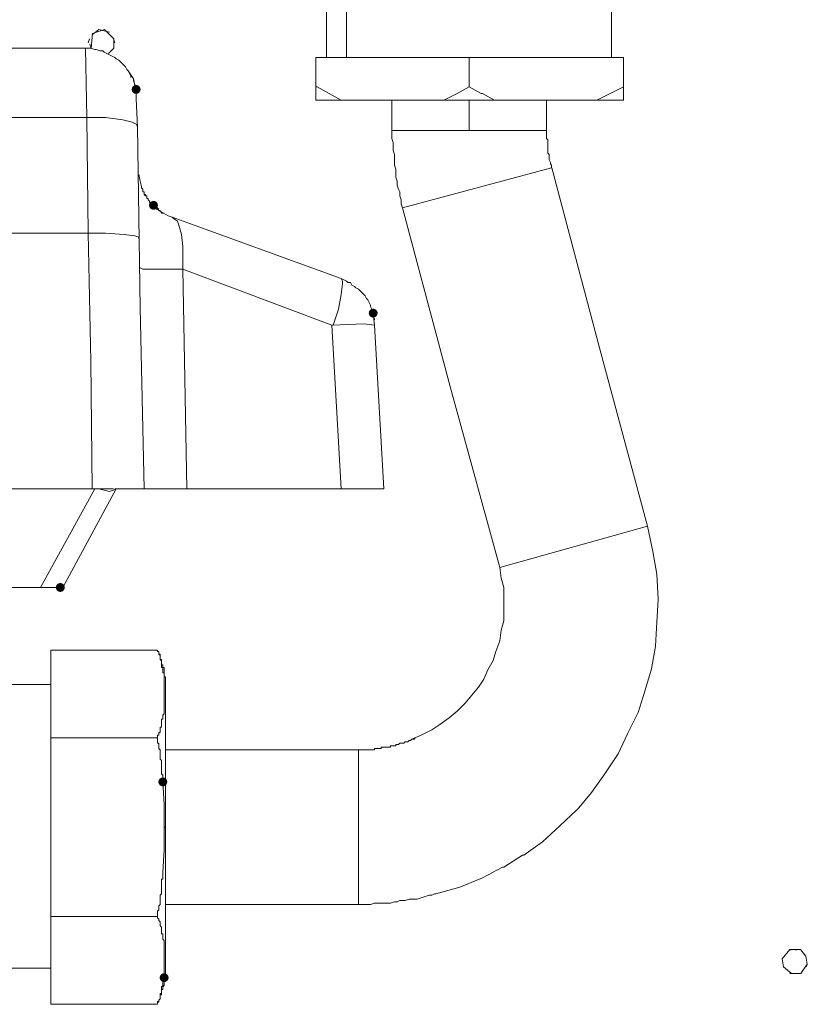
# Model space of a CAD drawing. Units: millimetres. Extents: x 5 to 212, y 22 to 264.
# Drawn here: x 52 to 65, y 206 to 222 of the extents above; entities that cross this region are included whole.
import ezdxf

# ---------------------------------------------------------------- set-up
doc = ezdxf.new("R2010")
doc.units = ezdxf.units.MM

msp = doc.modelspace()

# ---------------------------------------------------------------- hatches: boundary and pattern name
h = msp.add_hatch(color=0)
edge = h.paths.add_edge_path(flags=0)
edge.add_spline(control_points=[(54.069547, 221.231054), (54.028316, 221.231054), (53.994582, 221.264789), (53.994582, 221.306019), (53.994582, 221.34725), (54.028316, 221.380985), (54.069547, 221.380985), (54.069547, 221.380985), (54.069547, 221.380985), (54.069547, 221.380985), (54.110778, 221.380985), (54.144512, 221.34725), (54.144512, 221.306019), (54.144512, 221.264789), (54.110778, 221.231054), (54.069547, 221.231054), (54.069547, 221.231054), (54.069547, 221.231054), (54.069547, 221.231054)], knot_values=[0, 0, 0, 0, 1, 1, 1, 2, 2, 2, 3, 3, 3, 4, 4, 4, 5, 5, 5, 6, 6, 6, 6], degree=3, periodic=0)
h = msp.add_hatch(color=0)
edge = h.paths.add_edge_path(flags=0)
edge.add_spline(control_points=[(54.359883, 219.292893), (54.318652, 219.292893), (54.284918, 219.326627), (54.284918, 219.367858), (54.284918, 219.409089), (54.318652, 219.442824), (54.359883, 219.442824), (54.359883, 219.442824), (54.359883, 219.442824), (54.359883, 219.442824), (54.401114, 219.442824), (54.434848, 219.409089), (54.434848, 219.367858), (54.434848, 219.326627), (54.401114, 219.292893), (54.359883, 219.292893), (54.359883, 219.292893), (54.359883, 219.292893), (54.359883, 219.292893)], knot_values=[0, 0, 0, 0, 1, 1, 1, 2, 2, 2, 3, 3, 3, 4, 4, 4, 5, 5, 5, 6, 6, 6, 6], degree=3, periodic=0)
h = msp.add_hatch(color=0)
edge = h.paths.add_edge_path(flags=0)
edge.add_spline(control_points=[(58.035475, 217.488082), (57.994244, 217.488082), (57.96051, 217.521816), (57.96051, 217.563047), (57.96051, 217.604278), (57.994244, 217.638012), (58.035475, 217.638012), (58.035475, 217.638012), (58.035475, 217.638012), (58.035475, 217.638012), (58.076706, 217.638012), (58.11044, 217.604278), (58.11044, 217.563047), (58.11044, 217.521816), (58.076706, 217.488082), (58.035475, 217.488082), (58.035475, 217.488082), (58.035475, 217.488082), (58.035475, 217.488082)], knot_values=[0, 0, 0, 0, 1, 1, 1, 2, 2, 2, 3, 3, 3, 4, 4, 4, 5, 5, 5, 6, 6, 6, 6], degree=3, periodic=0)
h = msp.add_hatch(color=0)
edge = h.paths.add_edge_path(flags=0)
edge.add_spline(control_points=[(52.800958, 212.899854), (52.759727, 212.899854), (52.725993, 212.933588), (52.725993, 212.974819), (52.725993, 213.01605), (52.759727, 213.049784), (52.800958, 213.049784), (52.800958, 213.049784), (52.800958, 213.049784), (52.800958, 213.049784), (52.842189, 213.049784), (52.875923, 213.01605), (52.875923, 212.974819), (52.875923, 212.933588), (52.842189, 212.899854), (52.800958, 212.899854), (52.800958, 212.899854), (52.800958, 212.899854), (52.800958, 212.899854)], knot_values=[0, 0, 0, 0, 1, 1, 1, 2, 2, 2, 3, 3, 3, 4, 4, 4, 5, 5, 5, 6, 6, 6, 6], degree=3, periodic=0)
h = msp.add_hatch(color=0)
edge = h.paths.add_edge_path(flags=0)
edge.add_spline(control_points=[(54.516164, 209.647595), (54.474933, 209.647595), (54.441198, 209.68133), (54.441198, 209.722561), (54.441198, 209.763791), (54.474933, 209.797526), (54.516164, 209.797526), (54.516164, 209.797526), (54.516164, 209.797526), (54.516164, 209.797526), (54.557395, 209.797526), (54.591129, 209.763791), (54.591129, 209.722561), (54.591129, 209.68133), (54.557395, 209.647595), (54.516164, 209.647595), (54.516164, 209.647595), (54.516164, 209.647595), (54.516164, 209.647595)], knot_values=[0, 0, 0, 0, 1, 1, 1, 2, 2, 2, 3, 3, 3, 4, 4, 4, 5, 5, 5, 6, 6, 6, 6], degree=3, periodic=0)
h = msp.add_hatch(color=0)
edge = h.paths.add_edge_path(flags=0)
edge.add_spline(control_points=[(54.538036, 206.373112), (54.496805, 206.373112), (54.463071, 206.406846), (54.463071, 206.448077), (54.463071, 206.489308), (54.496805, 206.523042), (54.538036, 206.523042), (54.538036, 206.523042), (54.538036, 206.523042), (54.538036, 206.523042), (54.579267, 206.523042), (54.613001, 206.489308), (54.613001, 206.448077), (54.613001, 206.406846), (54.579267, 206.373112), (54.538036, 206.373112), (54.538036, 206.373112), (54.538036, 206.373112), (54.538036, 206.373112)], knot_values=[0, 0, 0, 0, 1, 1, 1, 2, 2, 2, 3, 3, 3, 4, 4, 4, 5, 5, 5, 6, 6, 6, 6], degree=3, periodic=0)

# ---------------------------------------------------------------- linework, layer by layer
at = {"color": 0, "lineweight": 9}
for points in [[(57.256894, 222.709722), (57.256894, 221.840831)], [(57.590622, 221.841183), (57.590622, 222.710075)], [(62.023981, 221.840831), (62.023981, 222.709722)], [(53.315308, 221.997464), (53.337533, 222.242644)], [(53.447247, 222.308614), (53.335769, 222.219714)], [(53.337533, 222.242292), (53.538264, 222.308967)], [(53.6254, 222.263811), (53.447247, 222.308261)], [(53.538264, 222.309319), (53.694191, 222.153392), (53.694191, 221.997464), (53.604939, 221.908564)], [(53.291319, 222.152686), (53.269094, 222.085658)], [(53.315308, 221.997464), (53.293083, 222.064139)], [(53.714653, 222.085658), (53.69278, 222.152686)], [(39.946794, 218.878203), (40.280874, 218.900428), (40.570152, 218.900428), (40.592377, 220.838589), (43.77796, 220.838589), (46.919094, 220.838589), (50.0821, 220.838589), (53.245458, 220.838589), (53.223233, 221.996758)], [(44.803838, 221.996406), (49.013888, 221.996406), (53.223939, 221.996406)], [(53.312839, 221.996406), (53.268389, 221.996406), (53.223939, 221.996406)], [(53.469119, 221.951603), (53.402091, 221.973828), (53.379866, 221.973828), (53.313191, 221.996053)], [(53.513216, 221.951603), (53.468766, 221.951603)], [(53.624694, 221.884928), (53.580244, 221.907153), (53.535794, 221.929378), (53.513569, 221.951603)], [(53.669497, 221.862703), (53.625047, 221.884928)], [(53.736172, 221.8179), (53.713947, 221.840125), (53.669497, 221.86235)], [(53.825425, 221.751225), (53.780975, 221.795675), (53.736525, 221.8179)], [(53.8921, 221.684197), (53.84765, 221.728647), (53.825425, 221.750872)], [(53.914678, 221.639747), (53.892453, 221.684197)], [(59.595106, 221.840831), (57.077683, 221.840831), (57.077683, 221.350822)], [(59.639556, 221.840831), (59.594753, 221.840831)], [(59.639908, 221.351528), (59.639908, 221.841536)], [(62.224359, 221.128219), (62.224359, 221.840831), (59.640261, 221.840831)], [(53.959128, 221.572719), (53.936903, 221.617169), (53.914678, 221.639394)], [(53.958069, 221.573072), (53.935844, 221.617522)], [(54.025803, 221.483467), (53.93655, 221.617169)], [(53.959128, 221.572719), (53.981353, 221.528269)], [(53.980294, 221.506397), (53.980294, 221.550847)], [(54.025097, 221.483819), (54.025097, 221.439369)], [(54.070253, 221.260864), (54.025803, 221.483819)], [(54.047322, 221.394919), (54.047322, 221.350469)], [(57.077683, 221.351175), (57.077683, 221.128219), (57.144358, 221.128219)], [(57.100261, 221.351528), (57.078036, 221.351528)], [(57.501369, 221.128572), (57.300992, 221.24005), (57.100614, 221.351528)], [(59.439178, 221.24005), (59.639556, 221.351528)], [(59.639908, 221.351528), (59.839933, 221.24005)], [(62.00105, 221.24005), (62.224006, 221.351528)], [(54.069547, 221.238992), (54.069547, 221.216767)], [(54.070253, 221.149386), (54.070253, 221.260511)], [(59.439178, 221.24005), (59.216222, 221.128572)], [(59.840286, 221.24005), (59.862511, 221.24005), (60.062889, 221.128572)], [(62.00105, 221.24005), (61.778095, 221.128572)], [(54.092478, 220.681956), (54.070253, 221.149739)], [(57.234317, 221.128219), (57.145064, 221.128219)], [(57.5243, 221.128219), (57.301344, 221.128219), (57.234669, 221.128219)], [(59.395081, 221.128219), (57.523947, 221.128219)], [(58.348389, 221.128219), (58.348389, 220.615986)], [(59.395081, 221.128219), (60.08582, 221.128219)], [(59.639908, 221.128572), (59.639908, 220.616339)], [(60.063242, 221.128572), (60.085467, 221.128572)], [(60.08582, 221.128219), (62.224006, 221.128219)], [(60.932486, 220.615986), (60.932486, 221.128219)], [(53.868816, 218.878203), (53.556961, 218.900428), (53.267683, 218.900428), (53.245458, 220.838589), (53.556961, 220.838589), (53.846591, 220.794139), (54.024744, 220.749689)], [(54.025097, 220.749336), (54.069547, 220.727111), (54.091772, 220.682661)], [(54.136928, 217.6523), (54.092478, 220.681603)], [(60.931781, 220.615986), (58.347683, 220.615986)], [(58.348036, 220.549311), (58.348036, 220.615986)], [(58.348036, 220.549311), (58.348036, 220.482636)], [(60.932133, 220.594114), (60.932133, 220.616339)], [(60.932133, 220.594114), (60.932133, 220.549664), (60.932133, 220.527439)], [(60.932133, 220.527086), (60.932133, 220.482636), (60.954358, 220.460411), (60.954358, 220.438186), (60.954358, 220.393736)], [(58.348036, 220.482283), (58.369908, 220.415256)], [(58.370261, 220.415256), (58.370261, 220.348581), (58.370261, 220.281906), (58.392133, 220.214878), (58.392133, 220.170428)], [(60.954358, 220.393383), (60.954358, 220.371158), (60.954358, 220.326708), (60.954358, 220.304483)], [(60.954358, 220.304131), (60.954358, 220.281906)], [(60.954358, 220.282258), (60.954358, 220.237456), (60.976583, 220.215231)], [(60.976936, 220.215231), (60.976936, 220.170781)], [(58.392133, 220.170075), (58.392133, 220.1034), (58.392133, 220.036725), (58.414358, 219.969697)], [(60.976936, 220.170428), (60.976936, 220.148203)], [(60.976936, 220.148555), (60.976936, 220.12633)], [(60.976936, 220.125978), (60.998808, 220.081528), (60.998808, 220.059303)], [(60.998808, 220.05895), (61.021033, 220.036725)], [(61.021033, 220.037078), (61.021033, 219.992275)], [(54.13728, 219.768614), (54.115055, 219.880092)], [(58.414711, 219.969697), (58.414711, 219.903022), (58.414711, 219.835994), (58.436936, 219.769319)], [(58.525836, 219.324114), (61.020681, 219.992275)], [(61.021386, 219.991922), (61.822897, 216.984844)], [(54.13728, 219.768614), (54.159505, 219.679714)], [(58.436936, 219.768967), (58.436936, 219.702292), (58.459161, 219.635617)], [(54.159505, 219.680419), (54.159505, 219.658194)], [(54.159505, 219.657842), (54.18173, 219.635617)], [(54.182083, 219.635617), (54.182083, 219.613392), (54.182083, 219.591167), (54.203955, 219.591167)], [(54.20325, 219.546011), (54.225475, 219.523786)], [(54.204308, 219.591167), (54.204308, 219.568942), (54.204308, 219.546717), (54.226533, 219.546717), (54.226533, 219.524492), (54.248758, 219.524492), (54.248758, 219.502267)], [(58.459514, 219.635264), (58.481386, 219.590814), (58.481386, 219.524139), (58.503611, 219.457464)], [(54.248758, 219.501914), (54.248758, 219.479689), (54.270983, 219.479689), (54.270983, 219.457817)], [(54.270983, 219.457464), (54.293208, 219.435239), (54.293208, 219.413014)], [(54.293208, 219.412661), (54.315433, 219.412661)], [(54.315786, 219.412661), (54.315786, 219.390436)], [(54.315786, 219.390789), (54.338011, 219.390789), (54.338011, 219.368564), (54.360236, 219.368564), (54.360236, 219.346339)], [(58.503964, 219.457111), (58.503964, 219.390083)], [(58.503964, 219.390436), (58.526189, 219.323761)], [(54.449136, 219.30083), (54.359883, 219.367505)], [(54.360236, 219.345986), (54.382461, 219.323761), (54.404686, 219.323761), (54.404686, 219.301536), (54.426911, 219.301536)], [(54.427264, 219.301536), (54.449489, 219.279311), (54.471714, 219.279311), (54.471714, 219.257086), (54.493939, 219.257086), (54.493939, 219.234861), (54.516164, 219.234861), (54.538389, 219.234861)], [(54.605064, 219.189705), (54.449136, 219.278605)], [(60.152847, 213.309252), (59.328406, 216.31633), (58.526894, 219.323761)], [(54.672091, 219.16748), (54.605416, 219.189705)], [(54.672091, 219.16748), (57.501017, 218.142661)], [(54.67315, 219.168186), (54.695375, 219.145961), (54.76205, 219.101511)], [(54.76205, 219.101158), (54.784275, 219.034483), (54.828725, 218.878555)], [(53.269094, 218.900428), (50.796475, 218.900428), (48.34608, 218.900428)], [(53.269094, 218.900428), (53.313544, 216.762241)], [(54.113997, 218.8334), (54.047322, 218.855625), (53.869169, 218.87785)], [(54.829078, 218.878555), (54.85095, 218.677825)], [(54.113997, 218.8334), (54.113997, 218.811175)], [(54.850244, 218.677825), (54.850244, 218.298942), (54.916919, 214.623702)], [(54.136222, 218.321167), (54.180672, 218.298942)], [(54.181025, 218.298942), (54.3366, 218.298942)], [(54.336953, 218.298942), (54.849186, 218.298942), (57.344031, 217.363375), (57.499958, 214.62335)], [(57.522536, 218.098211), (57.500311, 218.142661)], [(57.522536, 218.054114), (57.500311, 217.875961)], [(57.545114, 218.120436), (57.500664, 218.142661)], [(57.522536, 218.098211), (57.522536, 218.053761)], [(57.589564, 218.097858), (57.545114, 218.120083)], [(57.656239, 218.075986), (57.612142, 218.075986), (57.589917, 218.098211)], [(57.678464, 218.031183), (57.656239, 218.075633)], [(57.723267, 218.008958), (57.678817, 218.031183)], [(57.789942, 217.964508), (57.745492, 217.98638), (57.723267, 218.008605)], [(57.834392, 217.919705), (57.812519, 217.94193), (57.790294, 217.964155)], [(57.901419, 217.85303), (57.879194, 217.875255), (57.834744, 217.919705)], [(57.499958, 217.875608), (57.455508, 217.630428), (57.366256, 217.363375), (57.344031, 217.363375), (57.878842, 217.3856), (58.056642, 217.363375)], [(57.923644, 217.808228), (57.901419, 217.852678)], [(58.035122, 217.585625), (58.012897, 217.630075), (57.990672, 217.674878), (57.990672, 217.697103), (57.968447, 217.741553), (57.946222, 217.786003), (57.923997, 217.808228)], [(54.203955, 214.622997), (54.13728, 217.6523)], [(58.012192, 217.630428), (58.034417, 217.585978)], [(58.01325, 217.630075), (58.035475, 217.5634)], [(58.034417, 217.5634), (58.056642, 217.51895)], [(58.035122, 217.585625), (58.035122, 217.5634)], [(58.057347, 217.363022), (58.035122, 217.5634)], [(58.056642, 217.4745), (58.056642, 217.452275)], [(58.057347, 217.363022), (58.213275, 214.622997)], [(61.82325, 216.984844), (62.625114, 213.999991)], [(53.313544, 216.761889), (53.335769, 214.623702)], [(53.535794, 214.622997), (51.50838, 214.622997)], [(52.466877, 212.975172), (53.380219, 214.623702)], [(52.845761, 212.974819), (53.736878, 214.62335)], [(53.691722, 214.601125), (53.624694, 214.5789), (53.535794, 214.601125), (53.446541, 214.62335)], [(53.535794, 214.622997), (53.691722, 214.622997)], [(53.691722, 214.601125), (53.736172, 214.62335)], [(53.780975, 214.622997), (53.713947, 214.622997)], [(53.780975, 214.622997), (53.936903, 214.622997), (54.203955, 214.622997)], [(54.203955, 214.622997), (54.248405, 214.622997)], [(54.27063, 214.623702), (54.248405, 214.623702)], [(54.649514, 214.623702), (54.493586, 214.623702), (54.315433, 214.623702), (54.270983, 214.623702)], [(54.649514, 214.623702), (54.716189, 214.623702)], [(54.716541, 214.622997), (54.828019, 214.622997)], [(57.500311, 214.622997), (54.826961, 214.622997)], [(57.300639, 214.622997), (57.768422, 214.622997)], [(57.768069, 214.622997), (57.901772, 214.622997)], [(58.035475, 214.622997), (57.901772, 214.622997)], [(58.035475, 214.622997), (58.146953, 214.622997), (58.169178, 214.622997)], [(58.213981, 214.623702), (58.169531, 214.623702)], [(60.152142, 213.309605), (62.624761, 213.999991)], [(62.714367, 213.576658), (62.625114, 213.999639)], [(62.781395, 212.395911), (62.80362, 212.774441), (62.781395, 213.197775), (62.71472, 213.576658)], [(60.21917, 212.775147), (60.21917, 212.975525), (60.17472, 213.131452), (60.152495, 213.309252)], [(52.578355, 212.974819), (50.328691, 212.974819)], [(52.73393, 212.974819), (52.578003, 212.974819)], [(52.756508, 212.974819), (52.734283, 212.974819)], [(52.756508, 212.974819), (52.800958, 212.974819)], [(52.823183, 212.975172), (52.800958, 212.975172)], [(52.823183, 212.975172), (52.845055, 212.975172)], [(60.17472, 212.262913), (60.21917, 212.418841), (60.21917, 212.619219), (60.21917, 212.774794)], [(62.692142, 211.616272), (62.758817, 211.995155), (62.781042, 212.395911)], [(60.152495, 212.084408), (60.17472, 212.262561)], [(59.884736, 211.438825), (59.951764, 211.594752), (60.041017, 211.75068), (60.085467, 211.906255), (60.152142, 212.084408)], [(54.426911, 211.927775), (52.644678, 211.927775), (52.644678, 210.390722)], [(54.426911, 211.928127), (54.426911, 211.905902), (54.449136, 211.905902), (54.449136, 211.883677), (54.449136, 211.861452), (54.471361, 211.83958)], [(54.471361, 211.861452), (54.449136, 211.861452), (54.449136, 211.883677), (54.449136, 211.905902), (54.426911, 211.905902), (54.426911, 211.928127)], [(54.471361, 211.817002), (54.471361, 211.839227), (54.471361, 211.8611)], [(54.471361, 211.839227), (54.471361, 211.817002), (54.471361, 211.794777)], [(54.493586, 211.749975), (54.493586, 211.7722), (54.471361, 211.7722), (54.471361, 211.794425), (54.471361, 211.81665)], [(54.471361, 211.794425), (54.471361, 211.7722), (54.493586, 211.749975), (54.493586, 211.72775)], [(54.493586, 211.727397), (54.493586, 211.749622)], [(54.515811, 211.6833), (54.493586, 211.6833), (54.493586, 211.705525), (54.493586, 211.72775)], [(54.493586, 211.727397), (54.493586, 211.705172)], [(54.493586, 211.705525), (54.493586, 211.6833), (54.493586, 211.661075)], [(54.493586, 211.660722), (54.493586, 211.638497), (54.515811, 211.638497), (54.515811, 211.616272), (54.515811, 211.594047), (54.515811, 211.571822), (54.515811, 211.549597), (54.538036, 211.549597), (54.538036, 211.527372)], [(54.538036, 211.549597), (54.538036, 211.571822), (54.538036, 211.594047), (54.538036, 211.616272), (54.538036, 211.638497), (54.515811, 211.638497), (54.515811, 211.660722), (54.515811, 211.682947)], [(54.538036, 211.482569), (54.538036, 211.504794), (54.538036, 211.527019), (54.538036, 211.549244)], [(54.538036, 211.527019), (54.538036, 211.504794), (54.538036, 211.482569), (54.538036, 211.460344), (54.538036, 211.438119), (54.538036, 211.415894)], [(54.560614, 211.438119), (54.560614, 211.460344), (54.560614, 211.482569), (54.538389, 211.482569)], [(62.135459, 210.190697), (62.291386, 210.52513), (62.469892, 210.881083), (62.580664, 211.237741), (62.691789, 211.616272)], [(51.353511, 211.349219), (52.645383, 211.349219)], [(54.538036, 211.415541), (54.538036, 211.393316), (54.538036, 211.371091), (54.538036, 211.348866), (54.538036, 211.326641), (54.538036, 211.304416)], [(54.538036, 211.304063), (54.538036, 211.281838), (54.538036, 211.259613), (54.538036, 211.237388), (54.538036, 211.215163), (54.538036, 211.192938), (54.538036, 211.170713)], [(54.560614, 211.326641), (54.560614, 211.348866), (54.560614, 211.371091), (54.560614, 211.393316), (54.560614, 211.415541), (54.560614, 211.437766)], [(54.560614, 211.192938), (54.560614, 211.215163), (54.560614, 211.237388), (54.560614, 211.259613), (54.560614, 211.281838), (54.560614, 211.304063), (54.560614, 211.326288)], [(59.684711, 211.171066), (59.795483, 211.304769)], [(59.795836, 211.304769), (59.884736, 211.438472)], [(54.538036, 211.170361), (54.538036, 211.148136)], [(54.538036, 211.148488), (54.538036, 211.126263)], [(54.560614, 211.148488), (54.560614, 211.259966)], [(54.560614, 211.170361), (54.560614, 211.192586)], [(54.560614, 211.125911), (54.560614, 211.170361)], [(59.016197, 210.592158), (59.1499, 210.681411), (59.305828, 210.792888), (59.439178, 210.904366), (59.572881, 211.037716), (59.684358, 211.171066)], [(54.538036, 211.125911), (54.538036, 211.103686), (54.538036, 211.081461), (54.538036, 211.059236)], [(54.538036, 211.058883), (54.538036, 211.036658)], [(54.538036, 211.037011), (54.538036, 211.014433), (54.538036, 210.992208), (54.538036, 210.969983), (54.538036, 210.947758), (54.538036, 210.925533), (54.538036, 210.903308), (54.538036, 210.881083)], [(54.560614, 211.037011), (54.560614, 211.125558)], [(54.560614, 211.014433), (54.560614, 211.103333)], [(54.560614, 210.903308), (54.560614, 211.014786)], [(54.538036, 210.88073), (54.538036, 210.858505), (54.515811, 210.83628), (54.515811, 210.814055), (54.515811, 210.79183), (54.515811, 210.769605)], [(54.560614, 210.814055), (54.560614, 210.903308)], [(54.560614, 210.724802), (54.560614, 210.813702)], [(54.493586, 210.657774), (54.493586, 210.635549), (54.471361, 210.635549), (54.471361, 210.613324), (54.471361, 210.591099), (54.471361, 210.568874), (54.471361, 210.546649), (54.449136, 210.546649), (54.449136, 210.524424), (54.449136, 210.501847), (54.426911, 210.501847), (54.426911, 210.479622), (54.426911, 210.457397)], [(54.515811, 210.769252), (54.493586, 210.769252), (54.493586, 210.747027), (54.493586, 210.724802), (54.493586, 210.702577), (54.493586, 210.680352), (54.493586, 210.658127)], [(54.560614, 210.524777), (54.560614, 210.635902), (54.560614, 210.725155)], [(54.560614, 210.412947), (54.560614, 210.524424)], [(58.837692, 210.502905), (58.682117, 210.43623)], [(58.837692, 210.502905), (59.016197, 210.591805)], [(54.426911, 206.002519), (52.644678, 206.002519), (52.644678, 207.472544), (52.644678, 210.457749)], [(54.427264, 210.458808), (52.64503, 210.458808)], [(54.427264, 210.436583), (54.427264, 210.458808)], [(54.427264, 210.435877), (54.427264, 210.413652)], [(54.427264, 210.413299), (54.427264, 210.391074)], [(54.427264, 210.391427), (54.427264, 210.369202)], [(54.427264, 210.368849), (54.449489, 210.368849), (54.449489, 210.346624), (54.449489, 210.324399), (54.449489, 210.302174), (54.449489, 210.279949), (54.471714, 210.257724), (54.471714, 210.235499)], [(54.560614, 210.412947), (54.560614, 210.167766)], [(58.325458, 210.302527), (58.325458, 210.324752), (58.347331, 210.324752)], [(58.347683, 210.324752), (58.369556, 210.324752)], [(58.369908, 210.324752), (58.391781, 210.324752), (58.414006, 210.324752)], [(58.414358, 210.324752), (58.414358, 210.346977), (58.436583, 210.346977), (58.458808, 210.346977)], [(58.459161, 210.346977), (58.481033, 210.369202), (58.503258, 210.369202)], [(58.503611, 210.369202), (58.525836, 210.369202), (58.548061, 210.369202)], [(58.548414, 210.369202), (58.570286, 210.391427)], [(58.570286, 210.39178), (58.592511, 210.39178)], [(58.592864, 210.39178), (58.614736, 210.39178), (58.636961, 210.414005)], [(58.637314, 210.413652), (58.659539, 210.413652), (58.681764, 210.435877)], [(58.682117, 210.43623), (58.703989, 210.43623), (58.726214, 210.43623)], [(58.726567, 210.43623), (58.726567, 210.458455), (58.748792, 210.458455)], [(54.471714, 210.235147), (54.471714, 210.212922), (54.471714, 210.190697), (54.471714, 210.168472), (54.471714, 210.146247), (54.471714, 210.124022)], [(54.560614, 209.744786), (54.560614, 210.167766)], [(57.947633, 210.257724), (54.561672, 210.257724)], [(57.790647, 207.67398), (57.790647, 210.258077)], [(57.9688, 210.258077), (57.946575, 210.258077)], [(57.9688, 210.258077), (57.991025, 210.258077), (58.01325, 210.258077), (58.035475, 210.258077), (58.0577, 210.258077), (58.0577, 210.280302), (58.079925, 210.280302)], [(58.080278, 210.280302), (58.102503, 210.280302), (58.124375, 210.280302)], [(58.124728, 210.280302), (58.146953, 210.280302), (58.169178, 210.280302)], [(58.169531, 210.280302), (58.169531, 210.302527), (58.191756, 210.302527), (58.213628, 210.302527)], [(58.213981, 210.302527), (58.236206, 210.302527), (58.258078, 210.302527), (58.280303, 210.302527)], [(58.280656, 210.302527), (58.302881, 210.302527), (58.325106, 210.302527)], [(61.445072, 209.25513), (61.6899, 209.544761), (61.912503, 209.856263), (62.135459, 210.190344)], [(54.471714, 210.123669), (54.471714, 210.101444), (54.493939, 210.079219), (54.493939, 210.056994), (54.493939, 210.034769), (54.493939, 210.012544)], [(54.493939, 210.012191), (54.493939, 209.990319), (54.493939, 209.968094)], [(54.493939, 209.967741), (54.493939, 209.945516), (54.493939, 209.923291), (54.493939, 209.901066), (54.493939, 209.878841)], [(54.493939, 209.878488), (54.493939, 209.856263), (54.516164, 209.834038), (54.516164, 209.811813), (54.516164, 209.789588), (54.516164, 209.767363), (54.516164, 209.745138), (54.516164, 209.722913)], [(54.516164, 209.723619), (54.538389, 209.345088), (54.538389, 208.966558), (54.560614, 208.966558)], [(54.560614, 209.744786), (54.560614, 209.277002)], [(54.560614, 209.277002), (54.560614, 209.121074), (54.560614, 207.450319)], [(61.155089, 208.987372), (61.44472, 209.254777)], [(54.538389, 208.966558), (54.538389, 208.587322)], [(60.531731, 208.497716), (60.553603, 208.497716), (60.865811, 208.720672), (61.155089, 208.987724)], [(54.538389, 208.588027), (54.516164, 208.209144)], [(60.197297, 208.296985), (60.219522, 208.296985), (60.531731, 208.497363)], [(54.516164, 208.208085), (54.516164, 208.18586), (54.516164, 208.163635)], [(59.484686, 207.962905), (59.863217, 208.118833), (60.196945, 208.296985)], [(54.516164, 208.163283), (54.516164, 208.141058), (54.516164, 208.118833), (54.516164, 208.096608), (54.493939, 208.096608), (54.493939, 208.074383), (54.493939, 208.052158)], [(54.493939, 208.051805), (54.493939, 208.02958), (54.493939, 208.007355), (54.493939, 207.98513), (54.493939, 207.962905), (54.493939, 207.94068), (54.493939, 207.918455), (54.493939, 207.89623)], [(54.493939, 207.851427), (54.471714, 207.829202), (54.471714, 207.806977)], [(54.493939, 207.895877), (54.493939, 207.873652), (54.493939, 207.85178)], [(58.9721, 207.829202), (59.016903, 207.829202), (59.061353, 207.851427), (59.083578, 207.851427), (59.484686, 207.962552)], [(54.471714, 207.806624), (54.471714, 207.784399), (54.471714, 207.762174), (54.471714, 207.739949), (54.471714, 207.717724), (54.471714, 207.695499), (54.471714, 207.673274), (54.449489, 207.651049)], [(57.858028, 207.673274), (57.924703, 207.673274), (57.991731, 207.673274), (58.058406, 207.695499), (58.125081, 207.695499)], [(58.125433, 207.695499), (58.192461, 207.695499), (58.258783, 207.695499), (58.325811, 207.695499)], [(58.326164, 207.695499), (58.392486, 207.717724), (58.437289, 207.717724), (58.481739, 207.739949), (58.503964, 207.739949)], [(58.504317, 207.739949), (58.570992, 207.739949), (58.637667, 207.762174)], [(58.638019, 207.762174), (58.704694, 207.762174), (58.771369, 207.762174)], [(58.771722, 207.762174), (58.838397, 207.784399), (58.905425, 207.806624)], [(58.905778, 207.806624), (58.9721, 207.828849)], [(54.449489, 207.650697), (54.449489, 207.628472), (54.449489, 207.606247), (54.449489, 207.584022), (54.427264, 207.561797), (54.427264, 207.539572), (54.427264, 207.517347), (54.427264, 207.495122)], [(54.560614, 207.539572), (54.560614, 206.87141)], [(54.561672, 207.673627), (57.791706, 207.673627)], [(57.858028, 207.673274), (57.791353, 207.673274)], [(54.427264, 207.473955), (52.64503, 207.473955)], [(54.427264, 207.494769), (54.427264, 207.472544), (54.427264, 207.450319), (54.449489, 207.428094), (54.449489, 207.405869), (54.471714, 207.383644), (54.471714, 207.361419)], [(54.471714, 207.361066), (54.471714, 207.338841), (54.471714, 207.316616), (54.493939, 207.294391), (54.493939, 207.272166), (54.493939, 207.249941)], [(54.493939, 207.249588), (54.493939, 207.227363), (54.493939, 207.205138), (54.493939, 207.182913), (54.516164, 207.182913), (54.516164, 207.160688), (54.516164, 207.138463)], [(54.516164, 207.13811), (54.516164, 207.115885), (54.516164, 207.09366), (54.538389, 207.071435), (54.538389, 207.04921), (54.538389, 207.026985)], [(54.538389, 207.026633), (54.538389, 207.004408)], [(54.538389, 207.00476), (54.538389, 206.982535), (54.538389, 206.96031)], [(54.538389, 206.959958), (54.538389, 206.937733), (54.538389, 206.915508), (54.538389, 206.893283), (54.538389, 206.870705), (54.538389, 206.84848), (54.538389, 206.826255), (54.538389, 206.80403), (54.538389, 206.781805), (54.538389, 206.75958), (54.538389, 206.737355), (54.538389, 206.71513)], [(54.560614, 206.871058), (54.560614, 206.848833), (54.560614, 206.67068)], [(64.874425, 206.760638), (65.008128, 206.916566), (65.186281, 206.916566), (65.275534, 206.805088), (65.297406, 206.671385)], [(65.008128, 206.91586), (65.030353, 206.91586)], [(65.097381, 206.91586), (65.119606, 206.91586)], [(54.538389, 206.714777), (54.538389, 206.692552), (54.538389, 206.670327), (54.538389, 206.648102), (54.538389, 206.625877), (54.538389, 206.603652)], [(65.030706, 206.515458), (64.89665, 206.626935), (64.874778, 206.760638)], [(52.645383, 206.604358), (51.353511, 206.604358)], [(54.538389, 206.603299), (54.538389, 206.581074), (54.538389, 206.558849), (54.538389, 206.536624), (54.538389, 206.514399), (54.538389, 206.492174)], [(54.560614, 206.67068), (54.560614, 206.648455), (54.560614, 206.62623), (54.560614, 206.604005)], [(54.560614, 206.603652), (54.560614, 206.581427), (54.560614, 206.559202), (54.560614, 206.536977), (54.560614, 206.514752), (54.560614, 206.492527)], [(65.297759, 206.671385), (65.186634, 206.515458)], [(65.275886, 206.626583), (65.297759, 206.671033)], [(54.538036, 206.40398), (54.515811, 206.381755), (54.515811, 206.35953)], [(54.538036, 206.469949), (54.538036, 206.447724)], [(54.538036, 206.44843), (54.538036, 206.425852), (54.538036, 206.403627), (54.538036, 206.381402), (54.538036, 206.359177)], [(54.560614, 206.492174), (54.560614, 206.469949), (54.538389, 206.469949)], [(54.538389, 206.491822), (54.538389, 206.469597), (54.538389, 206.447372)], [(54.538389, 206.447724), (54.538389, 206.425147), (54.538389, 206.402922)], [(65.008128, 206.515105), (65.030353, 206.515105)], [(65.030706, 206.515458), (65.186281, 206.515458)], [(65.119959, 206.515105), (65.097734, 206.515105)], [(54.493586, 206.225474), (54.493586, 206.203249), (54.493586, 206.181024), (54.471361, 206.181024), (54.471361, 206.158799), (54.471361, 206.136574), (54.471361, 206.114349), (54.471361, 206.092124), (54.449136, 206.069899), (54.449136, 206.047674)], [(54.493586, 206.225122), (54.493586, 206.202897), (54.493586, 206.180671), (54.493586, 206.158446), (54.471361, 206.158446), (54.471361, 206.136221), (54.471361, 206.113996), (54.471361, 206.091771), (54.449136, 206.069546), (54.449136, 206.047321)], [(54.515811, 206.359177), (54.515811, 206.336952), (54.515811, 206.314727), (54.493586, 206.292502), (54.493586, 206.270277), (54.493586, 206.248052), (54.493586, 206.225827)], [(54.538036, 206.358824), (54.538036, 206.336599), (54.538036, 206.314374), (54.515811, 206.292149), (54.515811, 206.269924), (54.515811, 206.247699), (54.493586, 206.247699), (54.493586, 206.225474)], [(54.449136, 206.047321), (54.426911, 206.047321), (54.426911, 206.025096), (54.426911, 206.003224)], [(54.449136, 206.046969), (54.426911, 206.024744), (54.426911, 206.002871)]]:
    msp.add_lwpolyline(points, dxfattribs=at)

doc.saveas('drawing.dxf')
